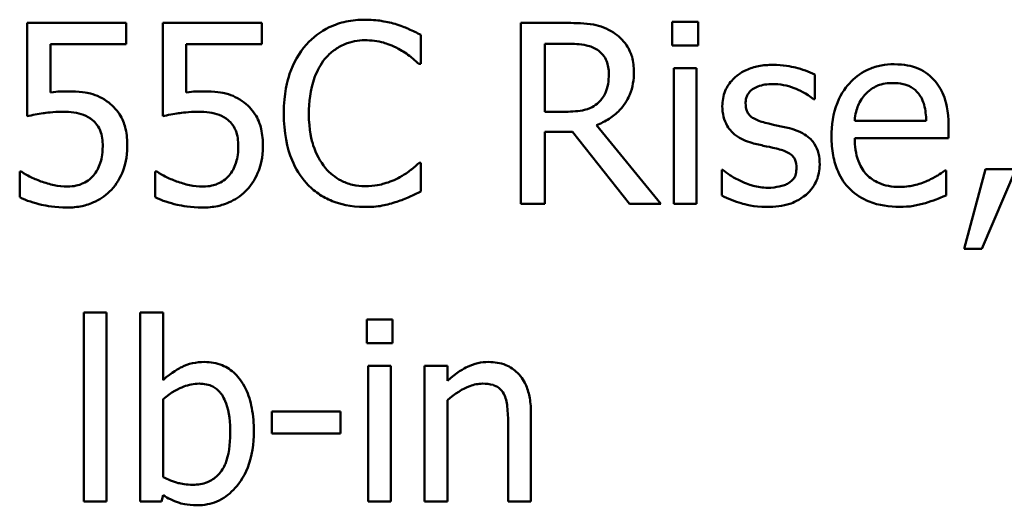
# Model space of a CAD drawing. Units: inches. Extents: x 0.05 to 2.15, y 0.02 to 1.67.
# Drawn here: x 1.71 to 1.75, y 0.49 to 0.51 of the extents above; entities that cross this region are included whole.
import ezdxf

# ---------------------------------------------------------------- set-up
doc = ezdxf.new("R2010")
doc.units = ezdxf.units.IN
doc.header["$LTSCALE"] = 0.1
doc.header["$MEASUREMENT"] = 0
doc.layers.add('Visible (ANSI)', color=7, linetype='Continuous', lineweight=50)

msp = doc.modelspace()

# ---------------------------------------------------------------- linework, layer by layer
at = {"layer": 'Visible (ANSI)'}
for p, q in [((1.711426699660149, 0.5122393987492811), (1.706598822820058, 0.5122393987492811)), ((1.706598822820058, 0.5122393987492811), (1.706598822820058, 0.5077039044061517)), ((1.711426699660149, 0.5112053630892909), (1.711426699660149, 0.5122393987492811)), ((1.71803026532326, 0.5122393987492811), (1.713202388483168, 0.5122393987492811)), ((1.713202388483168, 0.5122393987492811), (1.713202388483168, 0.5077039044061517)), ((1.71803026532326, 0.5112053630892909), (1.71803026532326, 0.5122393987492811)), ((1.732913247546706, 0.5122393987492811), (1.730645500375139, 0.5122393987492811)), ((1.730645500375139, 0.5122393987492811), (1.730645500375139, 0.5034393987187435)), ((1.739281480956163, 0.5122964489925909), (1.738019244322931, 0.5122964489925909)), ((1.738019244322931, 0.5122964489925909), (1.738019244322931, 0.5111411815655674)), ((1.739281480956163, 0.5111411815655674), (1.739281480956163, 0.5122964489925909)), ((1.725774835852566, 0.5102426402334379), (1.725774835852566, 0.5116546337553558)), ((1.731815030362992, 0.5079178428185634), (1.731815030362992, 0.5112267569305323)), ((1.731815030362992, 0.5112267569305323), (1.732977429070428, 0.5112267569305323)), ((1.70773269640584, 0.5088591718331751), (1.70773269640584, 0.5112053630892909)), ((1.70773269640584, 0.5112053630892909), (1.711426699660149, 0.5112053630892909)), ((1.714336262068949, 0.5088591718331751), (1.714336262068949, 0.5112053630892909)), ((1.714336262068949, 0.5112053630892909), (1.71803026532326, 0.5112053630892909)), ((1.738019244322931, 0.5111411815655674), (1.739281480956163, 0.5111411815655674)), ((1.725682129207188, 0.5102426402334379), (1.725774835852566, 0.5102426402334379)), ((1.738090557127071, 0.5100429643818539), (1.738090557127071, 0.5034393987187435)), ((1.73920303687161, 0.5100429643818539), (1.738090557127071, 0.5100429643818539)), ((1.73920303687161, 0.5034393987187435), (1.73920303687161, 0.5100429643818539)), ((1.744957980165488, 0.5085311329341436), (1.744957980165488, 0.5097220567632359)), ((1.744900929922178, 0.5085311329341436), (1.744957980165488, 0.5085311329341436)), ((1.732841934742569, 0.5079178428185634), (1.731815030362992, 0.5079178428185634)), ((1.750392015840745, 0.5074757034329123), (1.746904819718436, 0.5074757034329123)), ((1.731815030362992, 0.5034393987187435), (1.731815030362992, 0.5069408574018829)), ((1.731815030362992, 0.5069408574018829), (1.733155711080772, 0.5069408574018829)), ((1.733155711080772, 0.5069408574018829), (1.735936910442124, 0.5034393987187435)), ((1.737455873170249, 0.5034393987187435), (1.734325241068621, 0.5072688963009142)), ((1.751475970463634, 0.5066270810636789), (1.751475970463634, 0.5072332398988456)), ((1.746904819718436, 0.5066270810636789), (1.751475970463634, 0.5066270810636789)), ((1.70632070288392, 0.5050011491293495), (1.706235127518958, 0.5050011491293495)), ((1.706235127518958, 0.5050011491293495), (1.706235127518958, 0.5037531750569474)), ((1.71292426854703, 0.5050011491293495), (1.712838693182068, 0.5050011491293495)), ((1.712838693182068, 0.5050011491293495), (1.712838693182068, 0.5037531750569474)), ((1.725774835852566, 0.5054361572345867), (1.7256892604876, 0.5054361572345867)), ((1.725774835852566, 0.5040384262734964), (1.725774835852566, 0.5054361572345867)), ((1.740429617102773, 0.5050867244943144), (1.740429617102773, 0.5038387504219122)), ((1.740486667346081, 0.5050867244943144), (1.740429617102773, 0.5050867244943144)), ((1.7513547386966, 0.5050581993726593), (1.751290557172876, 0.5050581993726593)), ((1.7513547386966, 0.503845881702326), (1.7513547386966, 0.5050581993726593)), ((1.753273053127893, 0.505122380896383), (1.752231886187488, 0.50125009563173)), ((1.75309477111755, 0.50125009563173), (1.754749228173534, 0.505122380896383)), ((1.754749228173534, 0.505122380896383), (1.753273053127893, 0.505122380896383)), ((1.730645500375139, 0.5034393987187435), (1.731815030362992, 0.5034393987187435)), ((1.735936910442124, 0.5034393987187435), (1.737455873170249, 0.5034393987187435)), ((1.738090557127071, 0.5034393987187435), (1.73920303687161, 0.5034393987187435)), ((1.752231886187488, 0.50125009563173), (1.75309477111755, 0.50125009563173)), ((1.709358628340168, 0.4981426514742716), (1.709358628340168, 0.4889504310209791)), ((1.710471108084709, 0.4981426514742716), (1.709358628340168, 0.4981426514742716)), ((1.710471108084709, 0.4889504310209791), (1.710471108084709, 0.4981426514742716)), ((1.713216651043994, 0.4981426514742716), (1.712104171299453, 0.4981426514742716)), ((1.712104171299453, 0.4981426514742716), (1.712104171299453, 0.4889504310209791)), ((1.713216651043994, 0.4948622624839578), (1.713216651043994, 0.4981426514742716)), ((1.724398498732715, 0.4978074812948268), (1.723136262099488, 0.4978074812948268)), ((1.723136262099488, 0.4978074812948268), (1.723136262099488, 0.4966522138678032)), ((1.724398498732715, 0.4966522138678032), (1.724398498732715, 0.4978074812948268)), ((1.723136262099488, 0.4966522138678032), (1.724398498732715, 0.4966522138678032)), ((1.723207574903623, 0.4955539966840893), (1.723207574903623, 0.4889504310209791)), ((1.724320054648166, 0.4955539966840893), (1.723207574903623, 0.4955539966840893)), ((1.724320054648166, 0.4889504310209791), (1.724320054648166, 0.4955539966840893)), ((1.727065597607448, 0.4955539966840893), (1.725953117862909, 0.4955539966840893)), ((1.725953117862909, 0.4955539966840893), (1.725953117862909, 0.4889504310209791)), ((1.727065597607448, 0.4948194748014755), (1.727065597607448, 0.4955539966840893)), ((1.713216651043994, 0.4901413548500713), (1.713216651043994, 0.4939280647497598)), ((1.727065597607448, 0.4889504310209791), (1.727065597607448, 0.4938852770672775)), ((1.721852631625015, 0.4933361684754205), (1.718522323671805, 0.4933361684754205)), ((1.718522323671805, 0.4933361684754205), (1.718522323671805, 0.4922664764133616)), ((1.721852631625015, 0.4922664764133616), (1.721852631625015, 0.4933361684754205)), ((1.731137558723688, 0.4889504310209791), (1.731137558723688, 0.4932363305496283)), ((1.730025078979147, 0.4927157470794266), (1.730025078979147, 0.4889504310209791)), ((1.718522323671805, 0.4922664764133616), (1.721852631625015, 0.4922664764133616)), ((1.713145338239858, 0.4889504310209791), (1.713216651043994, 0.4892570760787696)), ((1.709358628340168, 0.4889504310209791), (1.710471108084709, 0.4889504310209791)), ((1.712104171299453, 0.4889504310209791), (1.713145338239858, 0.4889504310209791)), ((1.723207574903623, 0.4889504310209791), (1.724320054648166, 0.4889504310209791)), ((1.725953117862909, 0.4889504310209791), (1.727065597607448, 0.4889504310209791)), ((1.730025078979147, 0.4889504310209791), (1.731137558723688, 0.4889504310209791))]:
    msp.add_line(p, q, dxfattribs=at)
for points, knots in [([(1.723057818014936, 0.5123962869183833), (1.722747701747981, 0.5123962869183833), (1.722438229366715, 0.5123681282524597), (1.721850010215434, 0.5122431835720003), (1.721577462995659, 0.5121521641443219), (1.720885570097083, 0.511820876822243), (1.720514479502643, 0.511538743700613), (1.720198174569033, 0.5111839692480497)], [-0.061601750376993, -0.061601750376993, -0.061601750376993, -0.061601750376993, -0.043840659625683, -0.043840659625683, -0.0271636134278982, -0.0271636134278982, 0, 0, 0, 0]), ([(1.724605305864715, 0.5121680859451438), (1.724371734024432, 0.5122391730269693), (1.724129442362198, 0.5122923352733465), (1.723765650285133, 0.512352411029192), (1.72347994609869, 0.5123962869183833), (1.723057818014936, 0.5123962869183833)], [-0.0713745132110312, -0.0713745132110312, -0.0713745132110312, -0.0713745132110312, -0.0241246199866522, -0.0241246199866522, 0, 0, 0, 0]), ([(1.735152469596616, 0.5117758655223889), (1.735002174692195, 0.5118729791529362), (1.734843951248342, 0.5119557045928586), (1.734516099419195, 0.512084203295125), (1.734350043909254, 0.5121298864787219), (1.733761596231571, 0.5122245319093981), (1.73333606626152, 0.5122393987492811), (1.732913247546706, 0.5122393987492811)], [-0.0442885822186489, -0.0442885822186489, -0.0442885822186489, -0.0442885822186489, -0.0340619957987484, -0.0340619957987484, -0.0241640895517612, -0.0241640895517612, 0, 0, 0, 0]), ([(1.725774835852566, 0.5116546337553558), (1.725582237308284, 0.5117579793157022), (1.72538614141508, 0.5118544561630041), (1.725084453435306, 0.5119889435756734), (1.724872013220202, 0.5120814060546106), (1.724605305864715, 0.5121680859451438)], [-0.0473797279203909, -0.0473797279203909, -0.0473797279203909, -0.0473797279203909, -0.0160271076160414, -0.0160271076160414, 0, 0, 0, 0]), ([(1.736150848854537, 0.5098504198106829), (1.736150848854537, 0.5100964393428054), (1.736125478839474, 0.5103460605531686), (1.736012076406949, 0.5107520407525709), (1.735935075055785, 0.5109471378799376), (1.735617122504956, 0.5114106068651852), (1.735404052677298, 0.5116133041471784), (1.735152469596616, 0.5117758655223889)], [-0.0531747902247398, -0.0531747902247398, -0.0531747902247398, -0.0531747902247398, -0.0321208607830859, -0.0321208607830859, -0.0171183328064771, -0.0171183328064771, 0, 0, 0, 0]), ([(1.721103847181574, 0.5104922350479183), (1.721236959455425, 0.5106479512927985), (1.72138514984636, 0.5107881546554895), (1.721711683604325, 0.5110286258670615), (1.72188557476112, 0.5111265528483047), (1.722382990719266, 0.5113345523386795), (1.722710568366456, 0.5113979076604614), (1.723050686734523, 0.5113979076604614)], [-0.0424251179577117, -0.0424251179577117, -0.0424251179577117, -0.0424251179577117, -0.0308125829123648, -0.0308125829123648, -0.0194377647350414, -0.0194377647350414, 0, 0, 0, 0]), ([(1.723050686734523, 0.5113979076604614), (1.723354728255473, 0.5113979076604614), (1.723668223777143, 0.5113669635150248), (1.724100986865425, 0.5112383042185086), (1.724376805442765, 0.5111509061683864), (1.724690881229679, 0.5109771621160517)], [-0.0629312403401456, -0.0629312403401456, -0.0629312403401456, -0.0629312403401456, -0.0205128376176667, -0.0205128376176667, 0, 0, 0, 0]), ([(1.732977429070428, 0.5112267569305323), (1.733174381615761, 0.5112267569305323), (1.733538144638532, 0.511218392092329), (1.734031826329848, 0.511104985076682), (1.73421243612995, 0.5110341760027569), (1.73437516003152, 0.5109272431531556)], [-0.0289524138538403, -0.0289524138538403, -0.0289524138538403, -0.0289524138538403, -0.0111279286787724, -0.0111279286787724, 0, 0, 0, 0]), ([(1.720198174569033, 0.5111839692480497), (1.719829220290329, 0.5107658210655202), (1.719562790312249, 0.5102851041860028), (1.71927200765359, 0.5094385217620611), (1.719099957385319, 0.5088297918919091), (1.719099957385319, 0.5078322674535986)], [-0.151202106174868, -0.151202106174868, -0.151202106174868, -0.151202106174868, -0.05700852164945, -0.05700852164945, 0, 0, 0, 0]), ([(1.724690881229679, 0.5109771621160517), (1.724895196556426, 0.510864580201314), (1.725102484189274, 0.5107334185407332), (1.725418116752683, 0.5104734858414564), (1.725552398657755, 0.5103605770965576), (1.725682129207188, 0.5102426402334379)], [-0.023367916123074, -0.023367916123074, -0.023367916123074, -0.023367916123074, -0.0100198666981132, -0.0100198666981132, 0, 0, 0, 0]), ([(1.73437516003152, 0.5109272431531556), (1.734474140092586, 0.5108604316119361), (1.73456314488252, 0.5107818873873633), (1.734726789259456, 0.5105832792286203), (1.734780243282821, 0.5104792274441162), (1.734899045733801, 0.5101913042972078), (1.73493139990379, 0.5099750009019194), (1.73493139990379, 0.5097577131653046)], [-0.0224487530307533, -0.0224487530307533, -0.0224487530307533, -0.0224487530307533, -0.0177938730350643, -0.0177938730350643, -0.0124179941475394, -0.0124179941475394, 0, 0, 0, 0]), ([(1.720319406336064, 0.5078322674535986), (1.720319406336064, 0.508356414166313), (1.720378521749319, 0.5089791954307894), (1.720721499808223, 0.509914743400327), (1.72088329148386, 0.510225023337224), (1.721103847181574, 0.5104922350479183)], [-0.0569665687886795, -0.0569665687886795, -0.0569665687886795, -0.0569665687886795, -0.0198012102480138, -0.0198012102480138, 0, 0, 0, 0]), ([(1.734325241068621, 0.5072688963009142), (1.734542264340066, 0.5073498202326391), (1.734750585962725, 0.5074508974432957), (1.735130908976215, 0.5076950458809881), (1.735300512734253, 0.5078334645568685), (1.7357526232963, 0.5083063446178088), (1.735891309311468, 0.5086025060370511), (1.736094847360879, 0.5091030684127916), (1.736150848854537, 0.5094753931406555), (1.736150848854537, 0.5098504198106829)], [-0.0407035947198848, -0.0407035947198848, -0.0407035947198848, -0.0407035947198848, -0.0356647852133498, -0.0356647852133498, -0.0308720763027641, -0.0308720763027641, -0.0214327741920688, -0.0214327741920688, 0, 0, 0, 0]), ([(1.742918433967163, 0.5101998525509556), (1.742685178736756, 0.5101998525509556), (1.742450328170844, 0.5101813948760991), (1.74201505291298, 0.5100967086402513), (1.741813943130813, 0.5100354886901936), (1.74131896421008, 0.5098082474928725), (1.741109880876115, 0.50963399029562), (1.740811762276701, 0.5093284002971961), (1.740685562036961, 0.5091421037661311), (1.740499792129909, 0.5086922719063396), (1.740458142224428, 0.5084396378661229), (1.740458142224428, 0.5081817001938714)], [-0.0541530656901597, -0.0541530656901597, -0.0541530656901597, -0.0541530656901597, -0.0462529721640827, -0.0462529721640827, -0.0391368694036214, -0.0391368694036214, -0.0278105534051677, -0.0278105534051677, -0.0147411379691923, -0.0147411379691923, 0, 0, 0, 0]), ([(1.744957980165488, 0.5097220567632359), (1.744671730519731, 0.5098786839278953), (1.744340165996884, 0.5099872904314753), (1.743807754002, 0.5101169805327938), (1.743414318173041, 0.5101998525509556), (1.742918433967163, 0.5101998525509556)], [-0.0698446964303647, -0.0698446964303647, -0.0698446964303647, -0.0698446964303647, -0.0283397823659593, -0.0283397823659593, 0, 0, 0, 0]), ([(1.74883026543014, 0.5102283776726104), (1.748615568834106, 0.5102283776726104), (1.748401244004156, 0.5102105710263606), (1.747991945853296, 0.51013250443855), (1.747799066598538, 0.5100753013203303), (1.747276269372169, 0.5098529239140093), (1.746982040105143, 0.5096461298332832), (1.746517612114379, 0.5091699384674643), (1.746256404015916, 0.5088443375311404), (1.745854242761613, 0.5078288996770264), (1.745778077413065, 0.5072642282805182), (1.745778077413065, 0.5067055251482299)], [-0.1420872671401857, -0.1420872671401857, -0.1420872671401857, -0.1420872671401857, -0.1202250808046971, -0.1202250808046971, -0.0996597987059053, -0.0996597987059053, -0.0623768085737415, -0.0623768085737415, -0.031929884010276, -0.031929884010276, 0, 0, 0, 0]), ([(1.750741448581019, 0.5094938557899967), (1.750627028555825, 0.5096176162254097), (1.750500497193946, 0.5097275648622693), (1.750222217320763, 0.5099154941272755), (1.750074332681086, 0.5099912434111952), (1.749675909348419, 0.5101410266189652), (1.749329943690112, 0.5102283776726104), (1.74883026543014, 0.5102283776726104)], [-0.0656656065449419, -0.0656656065449419, -0.0656656065449419, -0.0656656065449419, -0.0470389973580453, -0.0470389973580453, -0.02855661255728, -0.02855661255728, 0, 0, 0, 0]), ([(1.73493139990379, 0.5097577131653046), (1.73493139990379, 0.5095925949397846), (1.734919499197188, 0.5094253830072827), (1.734860189909925, 0.5090994244597403), (1.734816869580632, 0.5089624510709604), (1.73468560070341, 0.5086663174858045), (1.734574872316899, 0.5085089811381076), (1.734432210274829, 0.5083742447650418)], [-0.0257664375703519, -0.0257664375703519, -0.0257664375703519, -0.0257664375703519, -0.0185122451266947, -0.0185122451266947, -0.0112145642423072, -0.0112145642423072, 0, 0, 0, 0]), ([(1.747446797029879, 0.5087949903094515), (1.747683230576823, 0.5090314238563957), (1.747899590091638, 0.5091361896353666), (1.748254550329438, 0.5092838992925394), (1.748515926280727, 0.5093155737796538), (1.748766083906418, 0.5093155737796538)], [-0.0219348728179778, -0.0219348728179778, -0.0219348728179778, -0.0219348728179778, -0.0142965083081297, -0.0142965083081297, 0, 0, 0, 0]), ([(1.748766083906418, 0.5093155737796538), (1.748931558282995, 0.5093155737796538), (1.749101809994691, 0.5093021508941389), (1.74936141197283, 0.5092435484255468), (1.749502006780485, 0.509202608313154), (1.749793418004109, 0.5090357715331691), (1.749914462391793, 0.5089312269804545), (1.75001405797882, 0.5088021215898653)], [-0.0354481412631123, -0.0354481412631123, -0.0354481412631123, -0.0354481412631123, -0.0191904119153421, -0.0191904119153421, -0.0093186896022483, -0.0093186896022483, 0, 0, 0, 0]), ([(1.751475970463634, 0.5072332398988456), (1.751475970463634, 0.5079842756214104), (1.751348390053989, 0.5084327166846686), (1.751111698745629, 0.5090106221435434), (1.750952559062484, 0.5092700786796449), (1.750741448581019, 0.5094938557899967)], [-0.0356917291395017, -0.0356917291395017, -0.0356917291395017, -0.0356917291395017, -0.0175817616946195, -0.0175817616946195, 0, 0, 0, 0]), ([(1.708531399812175, 0.508909090796071), (1.708406721736708, 0.508909090796071), (1.708277877434464, 0.5089048301935996), (1.708093083341959, 0.50889527187847), (1.70794127879215, 0.5088869828180166), (1.70773269640584, 0.5088591718331751)], [-0.0368187647984951, -0.0368187647984951, -0.0368187647984951, -0.0368187647984951, -0.0120259764373307, -0.0120259764373307, 0, 0, 0, 0]), ([(1.710570946010503, 0.5083599822042145), (1.710433990088434, 0.5084649817444671), (1.710288237980894, 0.5085577015059815), (1.709986909111418, 0.5087053646571588), (1.70983457346485, 0.5087610239074115), (1.709522195525015, 0.5088349454046238), (1.70917794051023, 0.508909090796071), (1.708531399812175, 0.508909090796071)], [-0.1154143025926376, -0.1154143025926376, -0.1154143025926376, -0.1154143025926376, -0.0750597832906479, -0.0750597832906479, -0.0369498008938391, -0.0369498008938391, 0, 0, 0, 0]), ([(1.715134965475285, 0.508909090796071), (1.715010287399818, 0.508909090796071), (1.714881443097574, 0.5089048301935996), (1.714696649005069, 0.50889527187847), (1.71454484445526, 0.5088869828180166), (1.714336262068949, 0.5088591718331751)], [-0.0368187647984951, -0.0368187647984951, -0.0368187647984951, -0.0368187647984951, -0.0120259764373307, -0.0120259764373307, 0, 0, 0, 0]), ([(1.717174511673611, 0.5083599822042145), (1.717037555751543, 0.5084649817444671), (1.716891803644004, 0.5085577015059815), (1.716590474774529, 0.5087053646571588), (1.716438139127959, 0.5087610239074115), (1.716125761188127, 0.5088349454046238), (1.71578150617334, 0.508909090796071), (1.715134965475285, 0.508909090796071)], [-0.1154143025926376, -0.1154143025926376, -0.1154143025926376, -0.1154143025926376, -0.0750597832906479, -0.0750597832906479, -0.0369498008938391, -0.0369498008938391, 0, 0, 0, 0]), ([(1.74159201581021, 0.5083385883629731), (1.74159201581021, 0.5084041525123677), (1.741597687020719, 0.5084697361726535), (1.741623049579918, 0.5085935367871998), (1.741641539233851, 0.5086512026272321), (1.741708566573619, 0.508794239894155), (1.741766025235735, 0.5088703638899228), (1.74196132121729, 0.5090475046413525), (1.742109196379244, 0.5091112724689068), (1.7424112754556, 0.5092318439730775), (1.742654864643309, 0.5092656548167575), (1.742897040125922, 0.5092656548167575)], [-0.0249380168095142, -0.0249380168095142, -0.0249380168095142, -0.0249380168095142, -0.0230723545564298, -0.0230723545564298, -0.0213423414697683, -0.0213423414697683, -0.0185778820557732, -0.0185778820557732, -0.0138403288312746, -0.0138403288312746, 0, 0, 0, 0]), ([(1.742897040125922, 0.5092656548167575), (1.74326057941941, 0.5092656548167575), (1.743612270985035, 0.5091977016280957), (1.744199230331186, 0.5089765868059152), (1.744540285231845, 0.5088196486864104), (1.744900929922178, 0.5085311329341436)], [-0.0627841072089547, -0.0627841072089547, -0.0627841072089547, -0.0627841072089547, -0.0263947590213725, -0.0263947590213725, 0, 0, 0, 0]), ([(1.711476618623044, 0.506234860640924), (1.711476618623044, 0.5065141429611172), (1.711455038270679, 0.5068049799508645), (1.711349461048355, 0.5072741007724955), (1.71127905729584, 0.5074861115130961), (1.7109977336827, 0.5079678562359125), (1.710805724518134, 0.5081829361164926), (1.710570946010503, 0.5083599822042145)], [-0.0528239945859041, -0.0528239945859041, -0.0528239945859041, -0.0528239945859041, -0.0318823726604794, -0.0318823726604794, -0.0168050412980497, -0.0168050412980497, 0, 0, 0, 0]), ([(1.718080184286155, 0.506234860640924), (1.718080184286155, 0.5065141429611173), (1.718058603933789, 0.5068049799508645), (1.717953026711465, 0.5072741007724969), (1.717882622958949, 0.5074861115130972), (1.71760129934581, 0.5079678562359125), (1.717409290181244, 0.5081829361164926), (1.717174511673611, 0.5083599822042145)], [-0.0528239945856087, -0.0528239945856087, -0.0528239945856087, -0.0528239945856087, -0.0318823726604152, -0.0318823726604152, -0.0168050412980494, -0.0168050412980494, 0, 0, 0, 0]), ([(1.734432210274829, 0.5083742447650418), (1.734340271038728, 0.5082823055289408), (1.734237332895714, 0.508205084308294), (1.73395835254146, 0.5080546394052146), (1.733811523168959, 0.5080203356320624), (1.733455896962505, 0.507941657267803), (1.733144122411456, 0.5079178428185634), (1.732841934742569, 0.5079178428185634)], [-0.0232548237598941, -0.0232548237598941, -0.0232548237598941, -0.0232548237598941, -0.0207997700190172, -0.0207997700190172, -0.0172700252770383, -0.0172700252770383, 0, 0, 0, 0]), ([(1.746904819718436, 0.5074757034329123), (1.746933438227831, 0.5078134018438015), (1.747001904595245, 0.5080483138176534), (1.747156929016563, 0.5084315686370247), (1.747285363783563, 0.5086243323062054), (1.747446797029879, 0.5087949903094515)], [-0.0236265555534671, -0.0236265555534671, -0.0236265555534671, -0.0236265555534671, -0.0134253666888924, -0.0134253666888924, 0, 0, 0, 0]), ([(1.75001405797882, 0.5088021215898653), (1.750075696442494, 0.5087256898949098), (1.750127494311253, 0.5086423567382111), (1.750227237551938, 0.5084402454347181), (1.750262673662068, 0.5083321789006084), (1.750355042398698, 0.5080053356786804), (1.750383864511456, 0.5077324703055603), (1.750392015840745, 0.5074757034329123)], [-0.0229967156048007, -0.0229967156048007, -0.0229967156048007, -0.0229967156048007, -0.0193743527986568, -0.0193743527986568, -0.0146816193298535, -0.0146816193298535, 0, 0, 0, 0]), ([(1.706598822820058, 0.5077039044061517), (1.706837318666309, 0.5077562571528897), (1.707133947446058, 0.5078058458166143), (1.707500315903472, 0.5078628364655452), (1.707858910651956, 0.5079178428185634), (1.708338855241005, 0.5079178428185634)], [-0.078662430717609, -0.078662430717609, -0.078662430717609, -0.078662430717609, -0.0274288332642065, -0.0274288332642065, 0, 0, 0, 0]), ([(1.708338855241005, 0.5079178428185634), (1.708697603620658, 0.5079178428185634), (1.709061963364304, 0.5078735134744945), (1.709505816258412, 0.5077076201154492), (1.709652019973439, 0.5076241590134184), (1.709779373884579, 0.5075113598349809)], [-0.0270813761185417, -0.0270813761185417, -0.0270813761185417, -0.0270813761185417, -0.0097226702402906, -0.0097226702402906, 0, 0, 0, 0]), ([(1.713202388483168, 0.5077039044061517), (1.713440884329418, 0.5077562571528897), (1.713737513109168, 0.5078058458166143), (1.714103881566581, 0.5078628364655452), (1.714462476315065, 0.5079178428185634), (1.714942420904115, 0.5079178428185634)], [-0.078662430717609, -0.078662430717609, -0.078662430717609, -0.078662430717609, -0.0274288332642065, -0.0274288332642065, 0, 0, 0, 0]), ([(1.714942420904115, 0.5079178428185634), (1.715301169283769, 0.5079178428185634), (1.715665529027416, 0.5078735134744943), (1.716109381921522, 0.5077076201154492), (1.71625558563655, 0.5076241590134184), (1.716382939547689, 0.5075113598349809)], [-0.0270813761185175, -0.0270813761185175, -0.0270813761185175, -0.0270813761185175, -0.0097226702402915, -0.0097226702402915, 0, 0, 0, 0]), ([(1.740458142224428, 0.5081817001938714), (1.740458142224428, 0.5080105826214404), (1.74047599235606, 0.507839997759927), (1.740556611309973, 0.5075187827674636), (1.740615420269334, 0.5073714462710602), (1.740826779988698, 0.5070098245113595), (1.740981032365175, 0.5068680848807005), (1.741338148135823, 0.5065995059986486), (1.741618514491729, 0.506480809691047), (1.741898660868, 0.5063988800904397)], [-0.0367938736334787, -0.0367938736334787, -0.0367938736334787, -0.0367938736334787, -0.030959904555013, -0.030959904555013, -0.0255039924238684, -0.0255039924238684, -0.0166809926330154, -0.0166809926330154, 0, 0, 0, 0]), ([(1.742540476105235, 0.5073829967875338), (1.742336575689815, 0.5074354283229275), (1.742135621763639, 0.5075052036450016), (1.741920813431014, 0.5076320721387133), (1.741845371228249, 0.5076811753129074), (1.741724505250813, 0.5078099021900891), (1.741681989841884, 0.5078822157612174), (1.741607310213931, 0.5080804654103747), (1.74159201581021, 0.5082118184666854), (1.74159201581021, 0.5083385883629731)], [-0.0329279696915002, -0.0329279696915002, -0.0329279696915002, -0.0329279696915002, -0.0173226226861517, -0.0173226226861517, -0.0120915286168248, -0.0120915286168248, -0.0072448995728393, -0.0072448995728393, 0, 0, 0, 0]), ([(1.709779373884579, 0.5075113598349809), (1.709861568379588, 0.5074436702508553), (1.709934331186706, 0.5073670441717562), (1.710082105082826, 0.5071658847787701), (1.710130391487708, 0.5070602541450194), (1.710247319912099, 0.5067777942792135), (1.71027856351354, 0.5065108278940142), (1.71027856351354, 0.5062419919213377)], [-0.0227939993786322, -0.0227939993786322, -0.0227939993786322, -0.0227939993786322, -0.0196244091069658, -0.0196244091069658, -0.0153639758384588, -0.0153639758384588, 0, 0, 0, 0]), ([(1.716382939547689, 0.5075113598349809), (1.716465134042699, 0.5074436702508553), (1.716537896849815, 0.5073670441717562), (1.716685670745936, 0.5071658847787704), (1.716733957150816, 0.5070602541450194), (1.716850885575207, 0.5067777942792137), (1.71688212917665, 0.5065108278940146), (1.71688212917665, 0.5062419919213377)], [-0.0227939993787055, -0.0227939993787055, -0.0227939993787055, -0.0227939993787055, -0.0196244091070172, -0.0196244091070172, -0.0153639758384866, -0.0153639758384866, 0, 0, 0, 0]), ([(1.719099957385319, 0.5078322674535986), (1.719099957385319, 0.5068852279627774), (1.719256562983064, 0.5061565320843491), (1.719671495500245, 0.5051506480604574), (1.719900769297025, 0.5047670066819833), (1.720205305849446, 0.5044377779766652)], [-0.062193232396123, -0.062193232396123, -0.062193232396123, -0.062193232396123, -0.0256306155464898, -0.0256306155464898, 0, 0, 0, 0]), ([(1.721132372303229, 0.5051722998592788), (1.720860896475323, 0.505494997541509), (1.720670217463603, 0.5058741614584445), (1.720460526348386, 0.5065032348040944), (1.720319406336064, 0.5069897029220038), (1.720319406336064, 0.5078322674535986)], [-0.1321894546625173, -0.1321894546625173, -0.1321894546625173, -0.1321894546625173, -0.0481525629806504, -0.0481525629806504, 0, 0, 0, 0]), ([(1.743731399934328, 0.5071120081318125), (1.743518595988611, 0.5071618133105972), (1.743303519912754, 0.5072098566019247), (1.743020354488623, 0.5072691237837197), (1.742788521852159, 0.5073173376192305), (1.742540476105235, 0.5073829967875338)], [-0.0599789054096398, -0.0599789054096398, -0.0599789054096398, -0.0599789054096398, -0.0146640506621151, -0.0146640506621151, 0, 0, 0, 0]), ([(1.745200443699553, 0.5053434505892083), (1.745200443699553, 0.5055272985464362), (1.745183020004521, 0.505713470081847), (1.745099278142849, 0.5060493632831978), (1.745039289107156, 0.506199508729384), (1.744895302761439, 0.5064280522373), (1.744775928461014, 0.5065933098429058), (1.74430532094295, 0.5069270016503789), (1.74401917174353, 0.507038654533388), (1.743731399934328, 0.5071120081318125)], [-0.0841838388326087, -0.0841838388326087, -0.0841838388326087, -0.0841838388326087, -0.0569572020913644, -0.0569572020913644, -0.0329360839059116, -0.0329360839059116, -0.0169720456158234, -0.0169720456158234, 0, 0, 0, 0]), ([(1.745778077413065, 0.5067055251482299), (1.745778077413065, 0.5063987572980163), (1.745800902770852, 0.5060890235621002), (1.74590641641683, 0.505518612930767), (1.74598247288962, 0.5052552026149606), (1.746238129844521, 0.5046746973878422), (1.746437064391954, 0.5043812817570159), (1.746961804995998, 0.5038716382905984), (1.747270296877148, 0.5036780598993184), (1.748085100174423, 0.5033572629630944), (1.748596752372253, 0.5032896418300555), (1.749101254085863, 0.5032896418300555)], [-0.1037061398089293, -0.1037061398089293, -0.1037061398089293, -0.1037061398089293, -0.0861984116404424, -0.0861984116404424, -0.0706063553699873, -0.0706063553699873, -0.0500082980120032, -0.0500082980120032, -0.0288322729328112, -0.0288322729328112, 0, 0, 0, 0]), ([(1.749086991525034, 0.5042594959663222), (1.748906343318175, 0.5042594959663222), (1.748724830908136, 0.5042736474570151), (1.748385893016189, 0.5043378379809696), (1.748228410821959, 0.5043843839296172), (1.747852374647667, 0.5045499167182502), (1.747654236325085, 0.5046884328410804), (1.747368971315315, 0.5049886460980729), (1.747207514703063, 0.5051908225465637), (1.74695121332929, 0.5058638704870595), (1.746904819718436, 0.5062513599685282), (1.746904819718436, 0.5066270810636789)], [-0.1104386954427766, -0.1104386954427766, -0.1104386954427766, -0.1104386954427766, -0.0892633444364185, -0.0892633444364185, -0.0700078328580228, -0.0700078328580228, -0.0411115061474318, -0.0411115061474318, -0.0214724605878594, -0.0214724605878594, 0, 0, 0, 0]), ([(1.71027856351354, 0.5062419919213377), (1.71027856351354, 0.5058145486754922), (1.7102080726851, 0.5055519841047758), (1.710086049350096, 0.5051874737925925), (1.709978048125341, 0.5049861511801474), (1.709829292847475, 0.5048086045581789)], [-0.0219685201616812, -0.0219685201616812, -0.0219685201616812, -0.0219685201616812, -0.013237466831789, -0.013237466831789, 0, 0, 0, 0]), ([(1.71069930905795, 0.5041168703580478), (1.710953919248136, 0.5043910659474801), (1.711141996904706, 0.5047078521018613), (1.711361449729509, 0.5052930596346717), (1.711476618623044, 0.5056831382021401), (1.711476618623044, 0.506234860640924)], [-0.0785664714464304, -0.0785664714464304, -0.0785664714464304, -0.0785664714464304, -0.0315309373765102, -0.0315309373765102, 0, 0, 0, 0]), ([(1.71688212917665, 0.5062419919213377), (1.71688212917665, 0.5058145486754922), (1.716811638348211, 0.5055519841047758), (1.716689615013206, 0.5051874737925925), (1.716581613788449, 0.5049861511801474), (1.716432858510583, 0.5048086045581789)], [-0.0219685201616812, -0.0219685201616812, -0.0219685201616812, -0.0219685201616812, -0.013237466831789, -0.013237466831789, 0, 0, 0, 0]), ([(1.71730287472106, 0.5041168703580478), (1.717557484911248, 0.5043910659474801), (1.717745562567814, 0.5047078521018613), (1.71796501539262, 0.5052930596346717), (1.718080184286155, 0.5056831382021401), (1.718080184286155, 0.506234860640924)], [-0.0785664714464304, -0.0785664714464304, -0.0785664714464304, -0.0785664714464304, -0.0315309373765102, -0.0315309373765102, 0, 0, 0, 0]), ([(1.741898660868, 0.5063988800904397), (1.742107349195666, 0.5063428905391146), (1.742321874206138, 0.5062931795806441), (1.742591451620465, 0.5062370176193254), (1.74286246125842, 0.5061808869037411), (1.74308958469709, 0.5061278914347181)], [-0.0618367445888228, -0.0618367445888228, -0.0618367445888228, -0.0618367445888228, -0.0133287689924589, -0.0133287689924589, 0, 0, 0, 0]), ([(1.74308958469709, 0.5061278914347181), (1.743293577703899, 0.506077555497974), (1.743497917059753, 0.5060116695759495), (1.743773064779635, 0.5058630278508363), (1.74383608461134, 0.5058074529368233), (1.743932370867265, 0.505706822550468), (1.743976172168856, 0.5056348681711818), (1.744051011622405, 0.5054409910836306), (1.744066570113773, 0.5053158283608786), (1.744066570113773, 0.50519369370052)], [-0.0193448104257711, -0.0193448104257711, -0.0193448104257711, -0.0193448104257711, -0.0149314876460451, -0.0149314876460451, -0.011865161778429, -0.011865161778429, -0.0069799958394934, -0.0069799958394934, 0, 0, 0, 0]), ([(1.707269163178948, 0.5045304846220438), (1.707079507677014, 0.5046010541111353), (1.706889888114551, 0.5046814115908865), (1.706639199156004, 0.5048085214853604), (1.706454016927284, 0.5049029177289768), (1.70632070288392, 0.5050011491293495)], [-0.0338159021495619, -0.0338159021495619, -0.0338159021495619, -0.0338159021495619, -0.0094638126011667, -0.0094638126011667, 0, 0, 0, 0]), ([(1.713872728842058, 0.5045304846220438), (1.713683073340121, 0.5046010541111353), (1.713493453777659, 0.5046814115908865), (1.713242764819115, 0.5048085214853604), (1.713057582590393, 0.5049029177289768), (1.71292426854703, 0.5050011491293495)], [-0.0338159021495619, -0.0338159021495619, -0.0338159021495619, -0.0338159021495619, -0.0094638126011667, -0.0094638126011667, 0, 0, 0, 0]), ([(1.723050686734523, 0.5042951523683908), (1.72284858847084, 0.5042951523683908), (1.722648784128542, 0.5043170396286702), (1.722221834645266, 0.5044172586852629), (1.722032734495694, 0.5044956696626715), (1.721597514701212, 0.5047165318875712), (1.721346226573569, 0.5049214323498439), (1.721132372303229, 0.5051722998592788)], [-0.0356289444953512, -0.0356289444953512, -0.0356289444953512, -0.0356289444953512, -0.0278918172303972, -0.0278918172303972, -0.0188394137409423, -0.0188394137409423, 0, 0, 0, 0]), ([(1.7256892604876, 0.5054361572345867), (1.725579338942609, 0.5053262356895946), (1.72543471056369, 0.5052047076502088), (1.72524780373009, 0.5050540663216339), (1.725069329625404, 0.5049117368885617), (1.724755062753403, 0.5047301604736278)], [-0.0578091885367033, -0.0578091885367033, -0.0578091885367033, -0.0578091885367033, -0.020742667985847, -0.020742667985847, 0, 0, 0, 0]), ([(1.741335289715316, 0.5045518784632848), (1.741167000199268, 0.5046304135707731), (1.740974667824409, 0.5047295824324718), (1.740707918327264, 0.504917295041575), (1.740595441191115, 0.5049997054182871), (1.740486667346081, 0.5050867244943144)], [-0.0186410052576298, -0.0186410052576298, -0.0186410052576298, -0.0186410052576298, -0.0079609086296116, -0.0079609086296116, 0, 0, 0, 0]), ([(1.744066570113773, 0.50519369370052), (1.744066570113773, 0.5050958435191824), (1.74405980842747, 0.5049895337305284), (1.744015332368756, 0.5047962564514475), (1.743983526662518, 0.5047380693028459), (1.743880075789375, 0.5045900211375746), (1.743778043693418, 0.5045057154265133), (1.743674349691018, 0.5044377779766652)], [-0.0134456433002874, -0.0134456433002874, -0.0134456433002874, -0.0134456433002874, -0.0102990459162253, -0.0102990459162253, -0.0070847431250226, -0.0070847431250226, 0, 0, 0, 0]), ([(1.744537234621079, 0.5038815381043947), (1.74464950936279, 0.5039767275593242), (1.744750379692818, 0.5040829712337103), (1.74494034160061, 0.504340652683958), (1.745005754816324, 0.5044715812475489), (1.745151991824507, 0.5048215087609409), (1.745200443699553, 0.5050777908519404), (1.745200443699553, 0.5053434505892083)], [-0.0272000101451943, -0.0272000101451943, -0.0272000101451943, -0.0272000101451943, -0.0216743363707227, -0.0216743363707227, -0.0151824539848561, -0.0151824539848561, 0, 0, 0, 0]), ([(1.751290557172876, 0.5050581993726593), (1.751186887447305, 0.5049708985511246), (1.751063988341076, 0.5048891401336622), (1.750834344459397, 0.5047505619292002), (1.75067765727167, 0.5046641272575842), (1.750441934803641, 0.5045518784632848)], [-0.03008048261415, -0.03008048261415, -0.03008048261415, -0.03008048261415, -0.0149209526465694, -0.0149209526465694, 0, 0, 0, 0]), ([(1.708559924933831, 0.5042737585271495), (1.708342758615875, 0.5042737585271495), (1.70811899833074, 0.5042918745115677), (1.707691396300331, 0.5043921762224041), (1.707478785533496, 0.5044577584990364), (1.707269163178948, 0.5045304846220438)], [-0.0251007542681058, -0.0251007542681058, -0.0251007542681058, -0.0251007542681058, -0.0126804273306443, -0.0126804273306443, 0, 0, 0, 0]), ([(1.709829292847475, 0.5048086045581789), (1.709750251036085, 0.5047179389509977), (1.709662021145324, 0.5046371461172502), (1.709466604639118, 0.5044996307980686), (1.709362478643926, 0.50444456308905), (1.709134646218791, 0.5043573081177221), (1.708894522059876, 0.5042737585271495), (1.708559924933831, 0.5042737585271495)], [-0.0555888417692252, -0.0555888417692252, -0.0555888417692252, -0.0555888417692252, -0.0372323265422806, -0.0372323265422806, -0.0191222257534099, -0.0191222257534099, 0, 0, 0, 0]), ([(1.71516349059694, 0.5042737585271495), (1.714946324278986, 0.5042737585271495), (1.71472256399385, 0.5042918745115677), (1.714294961963439, 0.5043921762224041), (1.714082351196608, 0.5044577584990364), (1.713872728842058, 0.5045304846220438)], [-0.0251007542681058, -0.0251007542681058, -0.0251007542681058, -0.0251007542681058, -0.0126804273306443, -0.0126804273306443, 0, 0, 0, 0]), ([(1.716432858510583, 0.5048086045581789), (1.716353816699196, 0.5047179389509977), (1.716265586808434, 0.5046371461172502), (1.716070170302228, 0.5044996307980686), (1.715966044307034, 0.50444456308905), (1.715738211881901, 0.5043573081177221), (1.715498087722985, 0.5042737585271495), (1.71516349059694, 0.5042737585271495)], [-0.0555888417692252, -0.0555888417692252, -0.0555888417692252, -0.0555888417692252, -0.0372323265422806, -0.0372323265422806, -0.0191222257534099, -0.0191222257534099, 0, 0, 0, 0]), ([(1.724755062753403, 0.5047301604736278), (1.724514226406158, 0.5045969318560033), (1.724252747763854, 0.5044963995105266), (1.723855885557368, 0.504381604657411), (1.723537380392436, 0.5042951523683908), (1.723050686734523, 0.5042951523683908)], [-0.0832691741402924, -0.0832691741402924, -0.0832691741402924, -0.0832691741402924, -0.0278145425496929, -0.0278145425496929, 0, 0, 0, 0]), ([(1.742661707872269, 0.5042167082838396), (1.74242165096742, 0.5042167082838396), (1.742186165906135, 0.5042493302278075), (1.741879647079499, 0.5043387315522434), (1.741620406761124, 0.5044129752871213), (1.741335289715316, 0.5045518784632848)], [-0.0730402805189708, -0.0730402805189708, -0.0730402805189708, -0.0730402805189708, -0.0181252756374974, -0.0181252756374974, 0, 0, 0, 0]), ([(1.750441934803641, 0.5045518784632848), (1.75023805800438, 0.504460133903617), (1.750021392147018, 0.5043920840711734), (1.74968200501479, 0.5043132365556052), (1.749426954258898, 0.5042594959663222), (1.749086991525034, 0.5042594959663222)], [-0.0541904845344391, -0.0541904845344391, -0.0541904845344391, -0.0541904845344391, -0.0194288702402391, -0.0194288702402391, 0, 0, 0, 0]), ([(1.70853853109259, 0.5032539854279868), (1.708786770772519, 0.5032539854279868), (1.709034614692406, 0.50327684020822), (1.709437019918538, 0.5033642295561825), (1.709665045824275, 0.5034268902195631), (1.710219417979105, 0.5036957522759318), (1.710479597102116, 0.503880257482534), (1.71069930905795, 0.5041168703580478)], [-0.0606566924145316, -0.0606566924145316, -0.0606566924145316, -0.0606566924145316, -0.0352129760392067, -0.0352129760392067, -0.018453255917412, -0.018453255917412, 0, 0, 0, 0]), ([(1.715142096755699, 0.5032539854279868), (1.715390336435629, 0.5032539854279868), (1.715638180355514, 0.50327684020822), (1.716040585581649, 0.5033642295561825), (1.716268611487385, 0.5034268902195631), (1.716822983642215, 0.5036957522759318), (1.717083162765225, 0.503880257482534), (1.71730287472106, 0.5041168703580478)], [-0.0606566924145316, -0.0606566924145316, -0.0606566924145316, -0.0606566924145316, -0.0352129760392067, -0.0352129760392067, -0.018453255917412, -0.018453255917412, 0, 0, 0, 0]), ([(1.720205305849446, 0.5044377779766652), (1.720378775184941, 0.5042478993797046), (1.720570590056675, 0.5040787425439625), (1.720993097936903, 0.5037862370884219), (1.721218432827863, 0.5036664576106802), (1.721825271682494, 0.5034243199396214), (1.722341353701055, 0.5032825105496415), (1.723036424173695, 0.5032825105496415)], [-0.0911837786487616, -0.0911837786487616, -0.0911837786487616, -0.0911837786487616, -0.0654286623283543, -0.0654286623283543, -0.0397232775114154, -0.0397232775114154, 0, 0, 0, 0]), ([(1.724605305864715, 0.5035392366445356), (1.724811541418675, 0.5036039379947983), (1.725030914326171, 0.5036834338063283), (1.725407902485724, 0.503866691939445), (1.72559105175005, 0.5039532580308669), (1.725774835852566, 0.5040384262734964)], [-0.0239555741506536, -0.0239555741506536, -0.0239555741506536, -0.0239555741506536, -0.011576257770129, -0.011576257770129, 0, 0, 0, 0]), ([(1.743674349691018, 0.5044377779766652), (1.743619835615715, 0.5043996181239541), (1.743554057599042, 0.5043702264701473), (1.743407833810144, 0.5043175859061446), (1.743315810277739, 0.5042947572898725), (1.743088314349056, 0.504249258104136), (1.742883194628399, 0.5042167082838396), (1.742661707872269, 0.5042167082838396)], [-0.0263810558716626, -0.0263810558716626, -0.0263810558716626, -0.0263810558716626, -0.0205204141991023, -0.0205204141991023, -0.0126579681129539, -0.0126579681129539, 0, 0, 0, 0]), ([(1.706235127518958, 0.5037531750569474), (1.706567631867053, 0.5035895618062975), (1.706936660958034, 0.5034749062469852), (1.707526116486183, 0.5033412506330449), (1.707964405211459, 0.5032539854279868), (1.70853853109259, 0.5032539854279868)], [-0.0846690553869322, -0.0846690553869322, -0.0846690553869322, -0.0846690553869322, -0.0328112941066331, -0.0328112941066331, 0, 0, 0, 0]), ([(1.712838693182068, 0.5037531750569474), (1.713171197530163, 0.5035895618062975), (1.713540226621145, 0.5034749062469852), (1.714129682149293, 0.5033412506330449), (1.714567970874569, 0.5032539854279868), (1.715142096755699, 0.5032539854279868)], [-0.0846690553869322, -0.0846690553869322, -0.0846690553869322, -0.0846690553869322, -0.0328112941066331, -0.0328112941066331, 0, 0, 0, 0]), ([(1.740429617102773, 0.5038387504219122), (1.740722253022803, 0.5036841503132161), (1.741066693165784, 0.5035586030793083), (1.741545415817002, 0.503409931448495), (1.741971498877173, 0.5032825105496415), (1.742618920189784, 0.5032825105496415)], [-0.1081547219731192, -0.1081547219731192, -0.1081547219731192, -0.1081547219731192, -0.0370001280158447, -0.0370001280158447, 0, 0, 0, 0]), ([(1.742618920189784, 0.5032825105496415), (1.743014193675784, 0.5032825105496415), (1.74340957806341, 0.503321446614248), (1.743898174609135, 0.5034895238259774), (1.74420959630591, 0.5036073917590508), (1.744537234621079, 0.5038815381043947)], [-0.0764294481455693, -0.0764294481455693, -0.0764294481455693, -0.0764294481455693, -0.0244146970025258, -0.0244146970025258, 0, 0, 0, 0]), ([(1.750349228158264, 0.5034750551208123), (1.75052180680873, 0.5035235928662561), (1.750703130453465, 0.5035882908189601), (1.75095269830957, 0.5036856831530488), (1.751166541721886, 0.5037692088607753), (1.7513547386966, 0.503845881702326)], [-0.0349686180354432, -0.0349686180354432, -0.0349686180354432, -0.0349686180354432, -0.011613806108536, -0.011613806108536, 0, 0, 0, 0]), ([(1.723036424173695, 0.5032825105496415), (1.723332608331681, 0.5032825105496415), (1.723640911564963, 0.5032975312836819), (1.72413381774436, 0.5033939694492167), (1.724371719688909, 0.5034613745859337), (1.724605305864715, 0.5035392366445356)], [-0.0287036875741605, -0.0287036875741605, -0.0287036875741605, -0.0287036875741605, -0.0140715557813392, -0.0140715557813392, 0, 0, 0, 0]), ([(1.749101254085863, 0.5032896418300555), (1.7493119769091, 0.5032896418300555), (1.749555704643791, 0.5032993213585942), (1.749961798620448, 0.503370662192331), (1.750156741966915, 0.5034194479988671), (1.750349228158264, 0.5034750551208123)], [-0.0235636756461466, -0.0235636756461466, -0.0235636756461466, -0.0235636756461466, -0.0114504251442011, -0.0114504251442011, 0, 0, 0, 0]), ([(1.715234803401079, 0.4957394099748461), (1.715037162325859, 0.4957394099748461), (1.714840193168184, 0.4957204132949653), (1.714465830355595, 0.4956361515686597), (1.714291588828403, 0.4955744791546433), (1.71401692896933, 0.4954341420003737), (1.71364768306131, 0.4952494607368005), (1.713216651043994, 0.4948622624839578)], [-0.1369584049806103, -0.1369584049806103, -0.1369584049806103, -0.1369584049806103, -0.0834691267837059, -0.0834691267837059, -0.0331130417600769, -0.0331130417600769, 0, 0, 0, 0]), ([(1.717638044900503, 0.4923591830587401), (1.717638044900503, 0.4927383531486523), (1.717610679949438, 0.4931254322019271), (1.717478861525524, 0.4938166936969281), (1.717384933374957, 0.4941312371769249), (1.717086769563321, 0.4947515237169477), (1.716899893714763, 0.4949906683983676), (1.716543731192974, 0.4953398682211928), (1.716333579961799, 0.4954816768732769), (1.715821387423134, 0.4956925293081302), (1.71553069170914, 0.4957394099748461), (1.715234803401079, 0.4957394099748461)], [-0.072041496371582, -0.072041496371582, -0.072041496371582, -0.072041496371582, -0.057686796745572, -0.057686796745572, -0.045411586018108, -0.045411586018108, -0.0316501721755398, -0.0316501721755398, -0.0169100168057503, -0.0169100168057503, 0, 0, 0, 0]), ([(1.729069487403708, 0.4957394099748461), (1.728891710216323, 0.4957394099748461), (1.728715919575259, 0.4957204196424426), (1.728370378323563, 0.495640957194317), (1.728204967289953, 0.4955817223826053), (1.727866769814279, 0.4954163813944977), (1.727526697276676, 0.4952344645037785), (1.727065597607448, 0.4948194748014755)], [-0.0984079095788191, -0.0984079095788191, -0.0984079095788191, -0.0984079095788191, -0.0668420035209618, -0.0668420035209618, -0.0354527830324993, -0.0354527830324993, 0, 0, 0, 0]), ([(1.731137558723688, 0.4932363305496283), (1.731137558723688, 0.4934832905283438), (1.731120668110668, 0.493734418228346), (1.731040773246675, 0.4941884650519869), (1.730983603796435, 0.4943970161634805), (1.73082452099467, 0.4947653808154826), (1.730701059719125, 0.4949936102010988), (1.730320733958549, 0.4953729754171488), (1.730127917228791, 0.4955006890614752), (1.729642840179075, 0.4956971714988593), (1.729356780307483, 0.4957394099748461), (1.729069487403708, 0.4957394099748461)], [-0.0894922836131407, -0.0894922836131407, -0.0894922836131407, -0.0894922836131407, -0.0667803341828748, -0.0667803341828748, -0.0471077445108596, -0.0471077445108596, -0.0298992185012262, -0.0298992185012262, -0.0164187894507623, -0.0164187894507623, 0, 0, 0, 0]), ([(1.713216651043994, 0.4939280647497598), (1.713613138312165, 0.4942721857749655), (1.714004545051329, 0.4944566225163695), (1.714466085919358, 0.4946318069928762), (1.714714770523285, 0.4946839804736147), (1.714970946025772, 0.4946839804736147)], [-0.0282152536178639, -0.0282152536178639, -0.0282152536178639, -0.0282152536178639, -0.0146404299670834, -0.0146404299670834, 0, 0, 0, 0]), ([(1.714970946025772, 0.4946839804736147), (1.715092406647608, 0.4946839804736147), (1.715214414089184, 0.4946733432777565), (1.715441060462099, 0.4946245494173301), (1.715545260235511, 0.4945892203031509), (1.715780257651875, 0.4944696245126039), (1.715897691889598, 0.4943757016604291), (1.716061524775748, 0.4941827396675273), (1.716184202738438, 0.4940195884496357), (1.716440042978072, 0.4932972842566988), (1.716489908753895, 0.4927838448274838), (1.716489908753895, 0.4922736076937754)], [-0.1284018865436404, -0.1284018865436404, -0.1284018865436404, -0.1284018865436404, -0.1035424512710112, -0.1035424512710112, -0.0809586186181027, -0.0809586186181027, -0.0495854444457556, -0.0495854444457556, -0.0291600521914344, -0.0291600521914344, 0, 0, 0, 0]), ([(1.727065597607448, 0.4938852770672775), (1.727429497787893, 0.4941936670507028), (1.72781843898856, 0.4944387916114242), (1.728359389043734, 0.4946405757263314), (1.728565494448898, 0.4946839804736147), (1.728777104906745, 0.4946839804736147)], [-0.0329998339898139, -0.0329998339898139, -0.0329998339898139, -0.0329998339898139, -0.0120935376659622, -0.0120935376659622, 0, 0, 0, 0]), ([(1.728777104906745, 0.4946839804736147), (1.728945876271021, 0.4946839804736147), (1.729128929566698, 0.4946688419261864), (1.729363576115604, 0.4945966803939056), (1.72947622223327, 0.4945538257999746), (1.729681154749824, 0.4943884426096612), (1.729754315544306, 0.4942965997979595), (1.729811140566734, 0.4941919221250676)], [-0.0333450065775729, -0.0333450065775729, -0.0333450065775729, -0.0333450065775729, -0.0150494476499132, -0.0150494476499132, -0.00680697007056, -0.00680697007056, 0, 0, 0, 0]), ([(1.729811140566734, 0.4941919221250676), (1.729907555831713, 0.4940151608059403), (1.729957565770645, 0.493791020103836), (1.730013007259678, 0.4932828064543504), (1.730025078979147, 0.4929989805346332), (1.730025078979147, 0.4927157470794266)], [-0.0292167251531451, -0.0292167251531451, -0.0292167251531451, -0.0292167251531451, -0.0161867919650689, -0.0161867919650689, 0, 0, 0, 0]), ([(1.716489908753895, 0.4922736076937754), (1.716489908753895, 0.4917157509418353), (1.716423648286484, 0.4912000438479746), (1.716184720601147, 0.4906293596677289), (1.716074538799925, 0.4904193801695521), (1.715731388053906, 0.4900794522842608), (1.715565331723949, 0.4899685092407099), (1.715152809204113, 0.4898001269281806), (1.714913357856779, 0.4897633969881439), (1.714671432248395, 0.4897633969881439)], [-0.0826953258381478, -0.0826953258381478, -0.0826953258381478, -0.0826953258381478, -0.0414231532230189, -0.0414231532230189, -0.0254573428521996, -0.0254573428521996, -0.0138260485192642, -0.0138260485192642, 0, 0, 0, 0]), ([(1.714885370660805, 0.4887650177302225), (1.715052517904385, 0.4887650177302225), (1.71521874974382, 0.4887797858696816), (1.715540790476061, 0.4888430443439961), (1.715694043967406, 0.4888897496633396), (1.71614871314377, 0.4890837816298739), (1.716414996722399, 0.4892775051634131), (1.7168703852089, 0.4897472351393068), (1.717137911962686, 0.4900898784649817), (1.71755815843401, 0.4911576002606962), (1.717638044900503, 0.4917626709747522), (1.717638044900503, 0.4923591830587401)], [-0.1303155475372899, -0.1303155475372899, -0.1303155475372899, -0.1303155475372899, -0.1139446052590395, -0.1139446052590395, -0.0981716381044579, -0.0981716381044579, -0.065528169551914, -0.065528169551914, -0.0340906655999153, -0.0340906655999153, 0, 0, 0, 0]), ([(1.714671432248395, 0.4897633969881439), (1.714340143375354, 0.4897633969881439), (1.714106308713176, 0.4898108785862652), (1.713711268578531, 0.4899150649954028), (1.713448464871748, 0.4900274124601581), (1.713216651043994, 0.4901413548500713)], [-0.0232704026410575, -0.0232704026410575, -0.0232704026410575, -0.0232704026410575, -0.0147620252058527, -0.0147620252058527, 0, 0, 0, 0]), ([(1.713216651043994, 0.4892570760787696), (1.713454429695359, 0.4891107507548524), (1.713705126171235, 0.488988192898129), (1.714084566278364, 0.4888569846367858), (1.71436916379061, 0.4887650177302225), (1.714885370660805, 0.4887650177302225)], [-0.0968626528496161, -0.0968626528496161, -0.0968626528496161, -0.0968626528496161, -0.0295012226317622, -0.0295012226317622, 0, 0, 0, 0])]:
    msp.add_open_spline(points, degree=3, knots=knots, dxfattribs=at)

doc.saveas('drawing.dxf')
